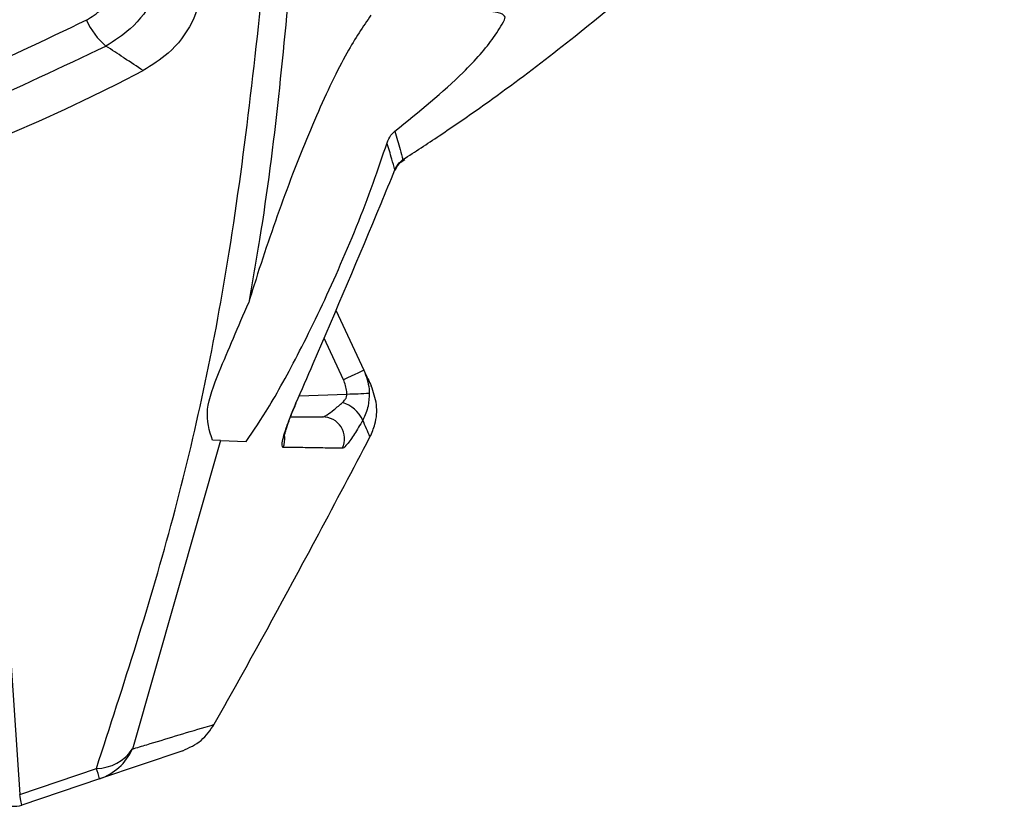
# Model space of a CAD drawing. Extents: x 8.2 to 65.9, y 2.7 to 47.
# Drawn here: x 61.3 to 62, y 19 to 19.5 of the extents above; entities that cross this region are included whole.
import ezdxf

# ---------------------------------------------------------------- set-up
doc = ezdxf.new("R2010")
doc.units = 0
doc.header["$MEASUREMENT"] = 0
doc.layers.get('0').update_dxf_attribs({"linetype": 'CONTINUOUS'})

msp = doc.modelspace()

# ---------------------------------------------------------------- linework, layer by layer
for p, q in [((61.58066, 19.44338), (61.58085, 19.44326)), ((61.53992, 19.34656), (61.55928, 19.30505)), ((61.54516, 19.29846), (61.53174, 19.32724)), ((61.51464, 19.28743), (61.54751, 19.28858)), ((61.51235, 19.28217), (61.51247, 19.28208)), ((61.30439, 19.26678), (61.32154, 19.01198)), ((61.4602, 19.25643), (61.3994, 19.04335)), ((61.4602, 19.25643), (61.45471, 19.25662)), ((61.4602, 19.25643), (61.47788, 19.25581)), ((61.4341, 19.04218), (61.37656, 19.02269)), ((61.32154, 19.01198), (61.37455, 19.02993)), ((61.37656, 19.02269), (61.32301, 19.00455))]:
    msp.add_line(p, q)
at = {"flags": 128}
for points in [[(61.58625, 19.45054), (61.58644, 19.45006), (61.58643, 19.45005)], [(61.55928, 19.30505), (61.55901, 19.30492), (61.55819, 19.30454), (61.55688, 19.30393), (61.55511, 19.3031), (61.55296, 19.3021), (61.55052, 19.30096), (61.54789, 19.29973), (61.54516, 19.29846)]]:
    msp.add_lwpolyline(points, dxfattribs=at)
for centre, radius, start, end in [((61.41284, 19.56701), 0.0495, 204.04956, 230.17994), ((61.54197, 19.58965), 0.30113, 271.05407, 274.00243), ((61.53708, 19.26012), 0.02384, 26.02954, 71.71832), ((61.53096, 19.25777), 0.01498, 333.49446, 91.49987), ((61.48955, 19.25781), 0.01515, 336.45327, 5.64113), ((61.37419, 19.06033), 0.03039, 270.67, 326.04525), ((61.36406, 19.05948), 0.03885, 288.76228, 335.47622), ((61.32801, 19.01316), 0.04947, 11.11274, 19.82796), ((61.3182, 19.01876), 0.015, 183.95863, 288.71293)]:
    msp.add_arc(centre, radius, start, end)
msp.add_ellipse((60.80101, 20.67178), major_axis=(0, 1.30848), ratio=0.999881, start_param=2.660145, end_param=3.62304)
for points, knots in [([(61.58625, 19.45054), (61.59463, 19.456), (61.63653, 19.48332), (61.73444, 19.55589), (61.87184, 19.68187), (61.95799, 19.79923), (62.00156, 19.85859)], [0, 0, 0, 0, 0.051193, 0.256134, 0.62371, 1, 1, 1, 1]), ([(61.37455, 19.02993), (61.39323, 19.08749), (61.43067, 19.2028), (61.47048, 19.39167), (61.48458, 19.52413), (61.4923, 19.59665)], [0, 0, 0, 0, 0.310768, 0.622647, 1, 1, 1, 1]), ([(61.50988, 19.59317), (61.50381, 19.527), (61.49639, 19.44611), (61.48228, 19.36632), (61.47971, 19.3518)], [0, 0, 0, 0, 0.818068, 1, 1, 1, 1]), ([(61.36764, 19.54684), (61.37124, 19.54917), (61.37977, 19.5547), (61.38934, 19.568), (61.39169, 19.57926), (61.39286, 19.58489)], [0, 0, 0, 0, 0.267381, 0.633645, 1, 1, 1, 1]), ([(61.42202, 19.58905), (61.42005, 19.58015), (61.41607, 19.56222), (61.40051, 19.54132), (61.38691, 19.53267), (61.38114, 19.52899)], [0, 0, 0, 0, 0.3620656, 0.7289073, 1, 1, 1, 1]), ([(61.44863, 19.57048), (61.44644, 19.56184), (61.44206, 19.54456), (61.42634, 19.52429), (61.4128, 19.51578), (61.40685, 19.51204)], [0, 0, 0, 0, 0.359219, 0.718401, 1, 1, 1, 1]), ([(61.65646, 19.54718), (61.65664, 19.54774), (61.657, 19.54886), (61.65596, 19.55034), (61.65363, 19.55161), (61.64948, 19.55268), (61.64571, 19.55298), (61.64352, 19.55315)], [0, 0, 0, 0, 0.161776, 0.324953, 0.469638, 0.691309, 1, 1, 1, 1]), ([(61.36764, 19.54684), (61.30954, 19.51905), (61.1917, 19.46269), (61.00035, 19.41576), (60.80213, 19.39848), (60.60562, 19.4151), (60.4122, 19.46205), (60.29422, 19.5183), (60.23438, 19.54684)], [0, 0, 0, 0, 0.1642467, 0.3331516, 0.4973807, 0.6666946, 0.8309634, 1, 1, 1, 1]), ([(61.56415, 19.55038), (61.55873, 19.54243), (61.54704, 19.52526), (61.52619, 19.48154), (61.5044, 19.42687), (61.48882, 19.38138), (61.48137, 19.35718), (61.47971, 19.3518)], [0, 0, 0, 0, 0.204684, 0.441558, 0.685672, 0.930149, 1, 1, 1, 1]), ([(61.58065, 19.47006), (61.5973, 19.48357), (61.62414, 19.50536), (61.64796, 19.5324), (61.65417, 19.5432), (61.65646, 19.54718)], [0, 0, 0, 0, 0.507632, 0.8185933, 1, 1, 1, 1]), ([(60.22088, 19.52899), (60.28045, 19.50074), (60.40125, 19.44344), (60.5972, 19.39584), (60.80007, 19.37833), (61.00114, 19.39524), (61.19904, 19.44287), (61.31987, 19.50002), (61.38114, 19.52899)], [0, 0, 0, 0, 0.164296, 0.333192, 0.497584, 0.666961, 0.831139, 1, 1, 1, 1]), ([(61.40685, 19.51204), (61.40249, 19.5149), (61.39793, 19.51789), (61.38936, 19.52355), (61.38515, 19.52633), (61.38114, 19.52899)], [0, 0, 0, 0, 0.508657, 0.532101, 1, 1, 1, 1]), ([(61.57524, 19.46215), (61.57597, 19.46397), (61.5772, 19.46698), (61.57967, 19.46919), (61.58065, 19.47006)], [0, 0, 0, 0, 0.60431, 1, 1, 1, 1]), ([(61.58065, 19.47006), (61.58189, 19.46589), (61.58381, 19.45941), (61.58561, 19.45287), (61.58625, 19.45054)], [0, 0, 0, 0, 0.644924, 1, 1, 1, 1]), ([(61.47788, 19.25581), (61.48303, 19.26326), (61.4942, 19.27943), (61.51677, 19.32096), (61.5421, 19.37421), (61.56253, 19.42418), (61.57214, 19.4529), (61.57524, 19.46215)], [0, 0, 0, 0, 0.187883, 0.407615, 0.642444, 0.884873, 1, 1, 1, 1]), ([(61.58066, 19.44338), (61.57997, 19.44589), (61.57822, 19.45218), (61.57635, 19.45841), (61.57524, 19.46215)], [0, 0, 0, 0, 0.399504, 1, 1, 1, 1]), ([(61.58066, 19.44338), (61.58132, 19.44482), (61.58261, 19.44763), (61.58506, 19.44959), (61.58625, 19.45054)], [0, 0, 0, 0, 0.5113, 1, 1, 1, 1]), ([(61.58094, 19.44316), (61.58168, 19.44473), (61.58316, 19.44788), (61.58608, 19.44975), (61.58754, 19.45069)], [0, 0, 0, 0, 0.499868, 1, 1, 1, 1]), ([(61.51235, 19.28217), (61.51634, 19.29134), (61.53631, 19.33718), (61.55906, 19.39092), (61.57748, 19.43564), (61.58066, 19.44338)], [0, 0, 0, 0, 0.171334, 0.856692, 1, 1, 1, 1]), ([(61.45471, 19.25662), (61.45256, 19.26323), (61.44847, 19.27579), (61.46077, 19.30814), (61.47254, 19.33528), (61.47971, 19.3518)], [0, 0, 0, 0, 0.3028781, 0.5758311, 1, 1, 1, 1]), ([(61.55928, 19.30505), (61.56084, 19.30077), (61.56272, 19.29562), (61.56295, 19.29019), (61.56299, 19.28926)], [0, 0, 0, 0, 0.829986, 1, 1, 1, 1]), ([(61.55928, 19.30505), (61.56021, 19.30305), (61.56192, 19.29939), (61.56359, 19.2958), (61.56435, 19.29417)], [0, 0, 0, 0, 0.547577, 1, 1, 1, 1]), ([(61.54751, 19.28858), (61.54748, 19.28916), (61.54732, 19.29256), (61.54614, 19.29578), (61.54516, 19.29846)], [0, 0, 0, 0, 0.169975, 1, 1, 1, 1]), ([(61.56347, 19.25891), (61.56474, 19.26181), (61.56783, 19.26884), (61.56881, 19.28138), (61.56584, 19.28991), (61.56435, 19.29417)], [0, 0, 0, 0, 0.26049, 0.630657, 1, 1, 1, 1]), ([(61.54456, 19.28275), (61.54521, 19.28339), (61.54612, 19.2843), (61.54708, 19.28602), (61.54749, 19.28732), (61.54751, 19.28829), (61.54751, 19.28858)], [0, 0, 0, 0, 0.407829, 0.575876, 0.871998, 1, 1, 1, 1]), ([(61.56299, 19.28926), (61.56288, 19.28623), (61.56265, 19.27964), (61.55996, 19.27375), (61.5585, 19.27058)], [0, 0, 0, 0, 0.460878, 1, 1, 1, 1]), ([(61.50344, 19.25175), (61.50311, 19.25202), (61.50245, 19.25257), (61.50312, 19.25685), (61.50494, 19.26321), (61.50788, 19.27145), (61.51057, 19.27808), (61.51216, 19.28172), (61.51235, 19.28217)], [0, 0, 0, 0, 0.18642, 0.373289, 0.559055, 0.754865, 0.96979, 1, 1, 1, 1]), ([(61.50412, 19.25876), (61.50412, 19.25875), (61.50411, 19.25864), (61.50419, 19.25924), (61.50457, 19.26086), (61.50562, 19.26451), (61.50771, 19.27048), (61.51017, 19.27684), (61.51198, 19.28085), (61.51252, 19.28205)], [0, 0, 0, 0, 0.009715, 0.091293, 0.209835, 0.373081, 0.599416, 0.880467, 1, 1, 1, 1]), ([(61.53057, 19.27275), (61.53068, 19.27276), (61.53125, 19.27282), (61.53243, 19.2734), (61.53499, 19.27498), (61.5388, 19.27777), (61.5426, 19.28106), (61.54456, 19.28275)], [0, 0, 0, 0, 0.051209, 0.261242, 0.318648, 0.648707, 1, 1, 1, 1]), ([(61.50867, 19.27277), (61.51141, 19.27277), (61.51864, 19.27276), (61.526, 19.27276), (61.53057, 19.27275)], [0, 0, 0, 0, 0.379012, 1, 1, 1, 1]), ([(61.5585, 19.27058), (61.55655, 19.26722), (61.55263, 19.26049), (61.5477, 19.25358), (61.54523, 19.2512), (61.54449, 19.2511), (61.54437, 19.25109)], [0, 0, 0, 0, 0.324379, 0.649571, 0.940753, 1, 1, 1, 1]), ([(61.56347, 19.25891), (61.56266, 19.2608), (61.56103, 19.26465), (61.55936, 19.26858), (61.5585, 19.27058)], [0, 0, 0, 0, 0.489469, 1, 1, 1, 1]), ([(61.45596, 19.06041), (61.46084, 19.06914), (61.48524, 19.11278), (61.5213, 19.17884), (61.5517, 19.23657), (61.56347, 19.25891)], [0, 0, 0, 0, 0.132889, 0.664462, 1, 1, 1, 1]), ([(61.54437, 19.25109), (61.53984, 19.25116), (61.53066, 19.25131), (61.51702, 19.25154), (61.50796, 19.25168), (61.50344, 19.25175)], [0, 0, 0, 0, 0.327258, 0.663627, 1, 1, 1, 1]), ([(61.3994, 19.04335), (61.40268, 19.04434), (61.41906, 19.04929), (61.43791, 19.05497), (61.45385, 19.05977), (61.45596, 19.06041)], [0, 0, 0, 0, 0.178264, 0.89132, 1, 1, 1, 1]), ([(61.4341, 19.04218), (61.43862, 19.04422), (61.44761, 19.04826), (61.45319, 19.05638), (61.45596, 19.06041)], [0, 0, 0, 0, 0.504148, 1, 1, 1, 1]), ([(61.32301, 19.00455), (61.3229, 19.00491), (61.3227, 19.0056), (61.32191, 19.00992), (61.32154, 19.01198)], [0, 0, 0, 0, 0.524746, 1, 1, 1, 1])]:
    msp.add_open_spline(points, degree=3, knots=knots)

doc.saveas('drawing.dxf')
